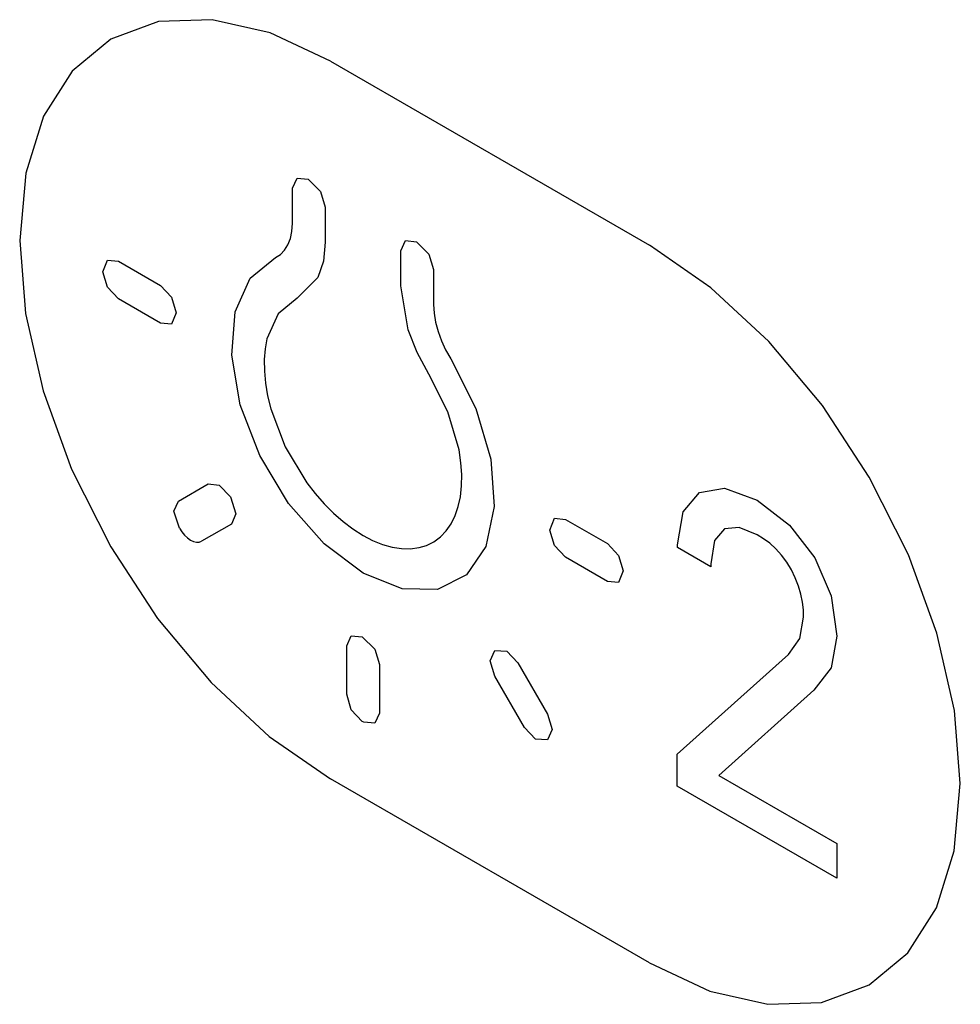
# Model space of a CAD drawing. Units: inches. Extents: x -103 to 313, y -68 to 365.
# Drawn here: x -76 to -67, y 310 to 318 of the extents above; entities that cross this region are included whole.
import ezdxf

# ---------------------------------------------------------------- set-up
doc = ezdxf.new("R2010")
doc.units = ezdxf.units.IN
doc.header["$MEASUREMENT"] = 0
doc.layers.add('IMPORT_IGES', color=7, linetype='Continuous')

# ---------------------------------------------------------------- blocks, each defined once
blk = doc.blocks.new('block 74')
at = {"layer": 'IMPORT_IGES', "color": 7, "lineweight": 25, "true_color": 0xffffff}
blk.add_lwpolyline([(-71.6883, 313.7047), (-71.8612, 313.4524)], dxfattribs=at)
blk = doc.blocks.new('block 78')
at = {"layer": 'IMPORT_IGES', "color": 7, "lineweight": 25, "true_color": 0xffffff}
blk.add_lwpolyline([(-68.6269, 312.6262), (-68.7796, 312.4292)], dxfattribs=at)
blk = doc.blocks.new('block 79')
at = {"layer": 'IMPORT_IGES', "color": 7, "lineweight": 25, "true_color": 0xffffff}
blk.add_lwpolyline([(-69.9373, 314.0103), (-69.7945, 314.1827)], dxfattribs=at)
blk = doc.blocks.new('block 80')
at = {"layer": 'IMPORT_IGES', "color": 7, "lineweight": 25, "true_color": 0xffffff}
blk.add_lwpolyline([(-69.5711, 313.8591), (-69.6605, 313.7558)], dxfattribs=at)
blk = doc.blocks.new('block 87')
at = {"layer": 'IMPORT_IGES', "color": 7, "lineweight": 25, "true_color": 0xffffff}
blk.add_lwpolyline([(-73.1792, 316.0906), (-73.3628, 315.9058)], dxfattribs=at)
blk = doc.blocks.new('block 91')
at = {"layer": 'IMPORT_IGES', "color": 7, "lineweight": 25, "true_color": 0xffffff}
blk.add_lwpolyline([(-69.9911, 311.8615), (-69.0052, 312.7465)], dxfattribs=at)
blk = doc.blocks.new('block 93')
at = {"layer": 'IMPORT_IGES', "color": 7, "lineweight": 25, "true_color": 0xffffff}
blk.add_lwpolyline([(-68.7796, 312.4292), (-69.6225, 311.6731)], dxfattribs=at)
blk = doc.blocks.new('block 96')
at = {"layer": 'IMPORT_IGES', "color": 7, "lineweight": 25, "true_color": 0xffffff}
blk.add_lwpolyline([(-73.7794, 316.0833), (-73.556, 316.2671)], dxfattribs=at)
blk = doc.blocks.new('block 100')
at = {"layer": 'IMPORT_IGES', "color": 7, "lineweight": 25, "true_color": 0xffffff}
blk.add_lwpolyline([(-73.3628, 315.9058), (-73.5304, 315.7685)], dxfattribs=at)
blk = doc.blocks.new('block 132')
at = {"layer": 'IMPORT_IGES', "color": 7, "lineweight": 25, "true_color": 0xffffff}
blk.add_lwpolyline([(-73.1304, 316.234), (-73.1792, 316.0906)], dxfattribs=at)
blk = doc.blocks.new('block 138')
at = {"layer": 'IMPORT_IGES', "color": 7, "lineweight": 25, "true_color": 0xffffff}
blk.add_lwpolyline([(-71.9597, 313.9795), (-71.933, 314.0574), (-71.9138, 314.1456), (-71.9035, 314.2407), (-71.902, 314.3416), (-71.9094, 314.4472), (-71.9263, 314.5599)], dxfattribs=at)
blk = doc.blocks.new('block 141')
at = {"layer": 'IMPORT_IGES', "color": 7, "lineweight": 25, "true_color": 0xffffff}
blk.add_lwpolyline([(-71.1204, 313.8499), (-71.0798, 313.9541)], dxfattribs=at)
blk = doc.blocks.new('block 145')
at = {"layer": 'IMPORT_IGES', "color": 7, "lineweight": 25, "true_color": 0xffffff}
blk.add_lwpolyline([(-74.4362, 315.7779), (-74.4766, 315.6746)], dxfattribs=at)
blk = doc.blocks.new('block 149')
at = {"layer": 'IMPORT_IGES', "color": 7, "lineweight": 25, "true_color": 0xffffff}
blk.add_lwpolyline([(-75.0866, 316.1399), (-75.0457, 316.244)], dxfattribs=at)
blk = doc.blocks.new('block 154')
at = {"layer": 'IMPORT_IGES', "color": 7, "lineweight": 25, "true_color": 0xffffff}
blk.add_lwpolyline([(-70.47, 313.4879), (-70.5107, 313.3848)], dxfattribs=at)
blk = doc.blocks.new('block 161')
at = {"layer": 'IMPORT_IGES', "color": 7, "lineweight": 25, "true_color": 0xffffff}
blk.add_lwpolyline([(-73.9122, 315.7859), (-73.7794, 316.0833)], dxfattribs=at)
blk = doc.blocks.new('block 167')
at = {"layer": 'IMPORT_IGES', "color": 7, "lineweight": 25, "true_color": 0xffffff}
blk.add_lwpolyline([(-73.5304, 315.7685), (-73.6303, 315.5455)], dxfattribs=at)
blk = doc.blocks.new('block 174')
at = {"layer": 'IMPORT_IGES', "color": 7, "lineweight": 25, "true_color": 0xffffff}
blk.add_lwpolyline([(-71.651, 312.6908), (-71.6103, 312.7815)], dxfattribs=at)
blk = doc.blocks.new('block 184')
at = {"layer": 'IMPORT_IGES', "color": 7, "lineweight": 25, "true_color": 0xffffff}
blk.add_lwpolyline([(-71.1012, 312.0797), (-71.1419, 311.9895)], dxfattribs=at)
blk = doc.blocks.new('block 196')
at = {"layer": 'IMPORT_IGES', "color": 7, "lineweight": 25, "true_color": 0xffffff}
blk.add_lwpolyline([(-73.404, 316.8825), (-73.3633, 316.9721)], dxfattribs=at)
blk = doc.blocks.new('block 197')
at = {"layer": 'IMPORT_IGES', "color": 7, "lineweight": 25, "true_color": 0xffffff}
blk.add_lwpolyline([(-74.4554, 314.0163), (-74.4147, 314.1059)], dxfattribs=at)
blk = doc.blocks.new('block 198')
at = {"layer": 'IMPORT_IGES', "color": 7, "lineweight": 25, "true_color": 0xffffff}
blk.add_lwpolyline([(-72.4425, 316.3274), (-72.4018, 316.417)], dxfattribs=at)
blk = doc.blocks.new('block 199')
at = {"layer": 'IMPORT_IGES', "color": 7, "lineweight": 25, "true_color": 0xffffff}
blk.add_lwpolyline([(-72.9234, 312.8229), (-72.8827, 312.9125)], dxfattribs=at)
blk = doc.blocks.new('block 200')
at = {"layer": 'IMPORT_IGES', "color": 7, "lineweight": 25, "true_color": 0xffffff}
blk.add_lwpolyline([(-72.6335, 312.2252), (-72.6742, 312.1356)], dxfattribs=at)
blk = doc.blocks.new('block 220')
at = {"layer": 'IMPORT_IGES', "color": 7, "lineweight": 25, "true_color": 0xffffff}
blk.add_lwpolyline([(-73.9056, 313.9925), (-73.9465, 313.9031)], dxfattribs=at)
blk = doc.blocks.new('block 232')
at = {"layer": 'IMPORT_IGES', "color": 7, "lineweight": 25, "true_color": 0xffffff}
blk.add_lwpolyline([(-69.0052, 312.7465), (-68.9034, 312.8877)], dxfattribs=at)
blk = doc.blocks.new('block 254')
at = {"layer": 'IMPORT_IGES', "color": 7, "lineweight": 25, "true_color": 0xffffff}
blk.add_lwpolyline([(-73.556, 316.2671), (-73.5117, 316.2941), (-73.4741, 316.3316), (-73.4441, 316.3789), (-73.4221, 316.435), (-73.4087, 316.499), (-73.404, 316.5715)], dxfattribs=at)
blk = doc.blocks.new('block 259')
at = {"layer": 'IMPORT_IGES', "color": 7, "lineweight": 25, "true_color": 0xffffff}
blk.add_lwpolyline([(-74.4147, 314.1059), (-74.1511, 314.2581)], dxfattribs=at)
blk = doc.blocks.new('block 264')
at = {"layer": 'IMPORT_IGES', "color": 7, "lineweight": 25, "true_color": 0xffffff}
blk.add_lwpolyline([(-73.9465, 313.9031), (-74.2098, 313.7514)], dxfattribs=at)
blk = doc.blocks.new('block 269')
at = {"layer": 'IMPORT_IGES', "color": 7, "lineweight": 25, "true_color": 0xffffff}
blk.add_lwpolyline([(-71.8612, 313.4524), (-72.1165, 313.323)], dxfattribs=at)
blk = doc.blocks.new('block 295')
at = {"layer": 'IMPORT_IGES', "color": 7, "lineweight": 25, "true_color": 0xffffff}
blk.add_lwpolyline([(-69.6605, 313.7558), (-69.6936, 313.5484)], dxfattribs=at)
blk = doc.blocks.new('block 296')
at = {"layer": 'IMPORT_IGES', "color": 7, "lineweight": 25, "true_color": 0xffffff}
blk.add_lwpolyline([(-69.9877, 313.7182), (-69.9373, 314.0103)], dxfattribs=at)
blk = doc.blocks.new('block 297')
at = {"layer": 'IMPORT_IGES', "color": 7, "lineweight": 25, "true_color": 0xffffff}
blk.add_lwpolyline([(-68.9034, 312.8877), (-68.87, 313.0768)], dxfattribs=at)
blk = doc.blocks.new('block 298')
at = {"layer": 'IMPORT_IGES', "color": 7, "lineweight": 25, "true_color": 0xffffff}
blk.add_lwpolyline([(-68.5762, 312.9072), (-68.6269, 312.6262)], dxfattribs=at)
blk = doc.blocks.new('block 303')
at = {"layer": 'IMPORT_IGES', "color": 7, "lineweight": 25, "true_color": 0xffffff}
blk.add_lwpolyline([(-73.6303, 315.5455), (-73.6465, 315.4581), (-73.6545, 315.3611), (-73.6537, 315.2585), (-73.6438, 315.1514), (-73.6252, 315.0409), (-73.5974, 314.9262)], dxfattribs=at)
blk = doc.blocks.new('block 308')
at = {"layer": 'IMPORT_IGES', "color": 7, "lineweight": 25, "true_color": 0xffffff}
blk.add_lwpolyline([(-71.6142, 314.0574), (-71.6883, 313.7047)], dxfattribs=at)
blk = doc.blocks.new('block 458')
at = {"layer": 'IMPORT_IGES', "color": 7, "lineweight": 25, "true_color": 0xffffff}
blk.add_lwpolyline([(-72.2817, 313.6935), (-72.2139, 313.7137), (-72.1493, 313.7457), (-72.0911, 313.7886), (-72.0399, 313.8419), (-71.9962, 313.9051), (-71.9597, 313.9795)], dxfattribs=at)
blk = doc.blocks.new('block 574')
at = {"layer": 'IMPORT_IGES', "color": 7, "lineweight": 25, "true_color": 0xffffff}
blk.add_lwpolyline([(-73.404, 316.5715), (-73.404, 316.8825)], dxfattribs=at)
blk = doc.blocks.new('block 575')
at = {"layer": 'IMPORT_IGES', "color": 7, "lineweight": 25, "true_color": 0xffffff}
blk.add_lwpolyline([(-73.1141, 316.7152), (-73.1141, 316.4041)], dxfattribs=at)
blk = doc.blocks.new('block 582')
at = {"layer": 'IMPORT_IGES', "color": 7, "lineweight": 25, "true_color": 0xffffff}
blk.add_lwpolyline([(-72.9234, 312.3926), (-72.9234, 312.8229)], dxfattribs=at)
blk = doc.blocks.new('block 585')
at = {"layer": 'IMPORT_IGES', "color": 7, "lineweight": 25, "true_color": 0xffffff}
blk.add_lwpolyline([(-72.6335, 312.6555), (-72.6335, 312.2252)], dxfattribs=at)
blk = doc.blocks.new('block 590')
at = {"layer": 'IMPORT_IGES', "color": 7, "lineweight": 25, "true_color": 0xffffff}
blk.add_lwpolyline([(-72.4425, 316.0163), (-72.4425, 316.3274)], dxfattribs=at)
blk = doc.blocks.new('block 595')
at = {"layer": 'IMPORT_IGES', "color": 7, "lineweight": 25, "true_color": 0xffffff}
blk.add_lwpolyline([(-73.9424, 315.3999), (-73.9122, 315.7859)], dxfattribs=at)
blk = doc.blocks.new('block 601')
at = {"layer": 'IMPORT_IGES', "color": 7, "lineweight": 25, "true_color": 0xffffff}
blk.add_lwpolyline([(-73.1141, 316.4041), (-73.1304, 316.234)], dxfattribs=at)
blk = doc.blocks.new('block 834')
at = {"layer": 'IMPORT_IGES', "color": 1, "lineweight": 25, "true_color": 0xff0000}
blk.add_lwpolyline([(-75.824, 316.4186), (-75.7714, 315.7697), (-75.6158, 315.0849), (-75.3631, 314.3903), (-75.0161, 313.7005), (-74.6001, 313.0659), (-74.1258, 312.4984), (-73.611, 312.0195), (-73.0659, 311.642)], dxfattribs=at)
blk = doc.blocks.new('block 848')
at = {"layer": 'IMPORT_IGES', "color": 1, "lineweight": 25, "true_color": 0xff0000}
blk.add_lwpolyline([(-67.48, 311.6009), (-67.5325, 312.2496), (-67.6881, 312.9344), (-67.9407, 313.6289), (-68.2876, 314.3187), (-68.7035, 314.9532), (-69.1778, 315.5208), (-69.6925, 315.9996), (-70.2376, 316.3772)], dxfattribs=at)
blk = doc.blocks.new('block 859')
at = {"layer": 'IMPORT_IGES', "color": 7, "lineweight": 25, "true_color": 0xffffff}
blk.add_lwpolyline([(-71.6449, 314.4779), (-71.6142, 314.0574)], dxfattribs=at)
blk = doc.blocks.new('block 863')
at = {"layer": 'IMPORT_IGES', "color": 7, "lineweight": 25, "true_color": 0xffffff}
blk.add_lwpolyline([(-72.1526, 315.8489), (-72.1481, 315.7729), (-72.1347, 315.6932), (-72.1128, 315.6114), (-72.0828, 315.5292), (-72.0453, 315.448), (-72.0006, 315.369)], dxfattribs=at)
blk = doc.blocks.new('block 869')
at = {"layer": 'IMPORT_IGES', "color": 7, "lineweight": 25, "true_color": 0xffffff}
blk.add_lwpolyline([(-68.87, 313.0768), (-68.8709, 313.1413), (-68.8787, 313.2092), (-68.8938, 313.2813), (-68.9152, 313.3527), (-68.9436, 313.4261), (-68.9779, 313.4978)], dxfattribs=at)
blk = doc.blocks.new('block 878')
at = {"layer": 'IMPORT_IGES', "color": 7, "lineweight": 25, "true_color": 0xffffff}
blk.add_lwpolyline([(-72.1526, 316.16), (-72.1526, 315.8489)], dxfattribs=at)
blk = doc.blocks.new('block 898')
at = {"layer": 'IMPORT_IGES', "color": 7, "lineweight": 25, "true_color": 0xffffff}
blk.add_lwpolyline([(-69.9911, 311.5788), (-69.9911, 311.8615)], dxfattribs=at)
blk = doc.blocks.new('block 899')
at = {"layer": 'IMPORT_IGES', "color": 7, "lineweight": 25, "true_color": 0xffffff}
blk.add_lwpolyline([(-69.9877, 313.6937), (-69.9877, 313.7182)], dxfattribs=at)
blk = doc.blocks.new('block 901')
at = {"layer": 'IMPORT_IGES', "color": 7, "lineweight": 25, "true_color": 0xffffff}
blk.add_lwpolyline([(-69.6936, 313.5484), (-69.6936, 313.524)], dxfattribs=at)
blk = doc.blocks.new('block 908')
at = {"layer": 'IMPORT_IGES', "color": 7, "lineweight": 25, "true_color": 0xffffff}
blk.add_lwpolyline([(-68.5762, 311.069), (-68.5762, 310.7619)], dxfattribs=at)
blk = doc.blocks.new('block 1523')
at = {"layer": 'IMPORT_IGES', "color": 7, "lineweight": 25, "true_color": 0xffffff}
blk.add_lwpolyline([(-73.8676, 314.9613), (-73.9424, 315.3999)], dxfattribs=at)
blk = doc.blocks.new('block 1528')
at = {"layer": 'IMPORT_IGES', "color": 7, "lineweight": 25, "true_color": 0xffffff}
blk.add_lwpolyline([(-72.3774, 315.6271), (-72.4425, 316.0163)], dxfattribs=at)
blk = doc.blocks.new('block 1531')
at = {"layer": 'IMPORT_IGES', "color": 7, "lineweight": 25, "true_color": 0xffffff}
blk.add_lwpolyline([(-68.6267, 313.266), (-68.5762, 312.9072)], dxfattribs=at)
blk = doc.blocks.new('block 1876')
at = {"layer": 'IMPORT_IGES', "color": 7, "lineweight": 25, "true_color": 0xffffff}
blk.add_lwpolyline([(-73.9548, 314.1447), (-73.9056, 313.9925)], dxfattribs=at)
blk = doc.blocks.new('block 1883')
at = {"layer": 'IMPORT_IGES', "color": 7, "lineweight": 25, "true_color": 0xffffff}
blk.add_lwpolyline([(-74.4064, 313.8649), (-74.4554, 314.0163)], dxfattribs=at)
blk = doc.blocks.new('block 1901')
at = {"layer": 'IMPORT_IGES', "color": 7, "lineweight": 25, "true_color": 0xffffff}
blk.add_lwpolyline([(-75.0457, 316.0027), (-75.0866, 316.1399)], dxfattribs=at)
blk = doc.blocks.new('block 1902')
at = {"layer": 'IMPORT_IGES', "color": 7, "lineweight": 25, "true_color": 0xffffff}
blk.add_lwpolyline([(-70.5109, 313.6251), (-70.47, 313.4879)], dxfattribs=at)
blk = doc.blocks.new('block 1923')
at = {"layer": 'IMPORT_IGES', "color": 7, "lineweight": 25, "true_color": 0xffffff}
blk.add_lwpolyline([(-72.8827, 312.256), (-72.9234, 312.3926)], dxfattribs=at)
blk = doc.blocks.new('block 1924')
at = {"layer": 'IMPORT_IGES', "color": 7, "lineweight": 25, "true_color": 0xffffff}
blk.add_lwpolyline([(-73.1548, 316.8517), (-73.1141, 316.7152)], dxfattribs=at)
blk = doc.blocks.new('block 1925')
at = {"layer": 'IMPORT_IGES', "color": 7, "lineweight": 25, "true_color": 0xffffff}
blk.add_lwpolyline([(-71.6103, 312.5542), (-71.651, 312.6908)], dxfattribs=at)
blk = doc.blocks.new('block 1926')
at = {"layer": 'IMPORT_IGES', "color": 7, "lineweight": 25, "true_color": 0xffffff}
blk.add_lwpolyline([(-71.1419, 312.2162), (-71.1012, 312.0797)], dxfattribs=at)
blk = doc.blocks.new('block 1927')
at = {"layer": 'IMPORT_IGES', "color": 7, "lineweight": 25, "true_color": 0xffffff}
blk.add_lwpolyline([(-72.1933, 316.2966), (-72.1526, 316.16)], dxfattribs=at)
blk = doc.blocks.new('block 1941')
at = {"layer": 'IMPORT_IGES', "color": 7, "lineweight": 25, "true_color": 0xffffff}
blk.add_lwpolyline([(-74.4768, 315.915), (-74.4362, 315.7779)], dxfattribs=at)
blk = doc.blocks.new('block 1942')
at = {"layer": 'IMPORT_IGES', "color": 7, "lineweight": 25, "true_color": 0xffffff}
blk.add_lwpolyline([(-71.0798, 313.7128), (-71.1204, 313.8499)], dxfattribs=at)
blk = doc.blocks.new('block 1958')
at = {"layer": 'IMPORT_IGES', "color": 7, "lineweight": 25, "true_color": 0xffffff}
blk.add_lwpolyline([(-72.6739, 312.7925), (-72.6335, 312.6555)], dxfattribs=at)
blk = doc.blocks.new('block 1965')
at = {"layer": 'IMPORT_IGES', "color": 7, "lineweight": 25, "true_color": 0xffffff}
blk.add_lwpolyline([(-71.7779, 314.9288), (-71.6449, 314.4779)], dxfattribs=at)
blk = doc.blocks.new('block 1971')
at = {"layer": 'IMPORT_IGES', "color": 7, "lineweight": 25, "true_color": 0xffffff}
blk.add_lwpolyline([(-71.9263, 314.5599), (-72.0262, 314.8994)], dxfattribs=at)
blk = doc.blocks.new('block 2257')
at = {"layer": 'IMPORT_IGES', "color": 7, "lineweight": 25, "true_color": 0xffffff}
blk.add_lwpolyline([(-72.299, 315.4254), (-72.3774, 315.6271)], dxfattribs=at)
blk = doc.blocks.new('block 2263')
at = {"layer": 'IMPORT_IGES', "color": 7, "lineweight": 25, "true_color": 0xffffff}
blk.add_lwpolyline([(-73.6949, 314.51), (-73.8676, 314.9613)], dxfattribs=at)
blk = doc.blocks.new('block 2269')
at = {"layer": 'IMPORT_IGES', "color": 7, "lineweight": 25, "true_color": 0xffffff}
blk.add_lwpolyline([(-73.5974, 314.9262), (-73.4676, 314.5863)], dxfattribs=at)
blk = doc.blocks.new('block 2964')
at = {"layer": 'IMPORT_IGES', "color": 7, "lineweight": 25, "true_color": 0xffffff}
blk.add_lwpolyline([(-72.0262, 314.8994), (-72.194, 315.2309)], dxfattribs=at)
blk = doc.blocks.new('block 2969')
at = {"layer": 'IMPORT_IGES', "color": 7, "lineweight": 25, "true_color": 0xffffff}
blk.add_lwpolyline([(-72.0006, 315.369), (-71.7779, 314.9288)], dxfattribs=at)
blk = doc.blocks.new('block 2977')
at = {"layer": 'IMPORT_IGES', "color": 7, "lineweight": 25, "true_color": 0xffffff}
blk.add_lwpolyline([(-68.7714, 313.6024), (-68.6267, 313.266)], dxfattribs=at)
blk = doc.blocks.new('block 4018')
at = {"layer": 'IMPORT_IGES', "color": 7, "lineweight": 25, "true_color": 0xffffff}
blk.add_lwpolyline([(-74.4064, 313.8649), (-74.3856, 313.8329), (-74.3614, 313.8039), (-74.3355, 313.7798), (-74.3082, 313.7609), (-74.2813, 313.7484), (-74.2549, 313.7424), (-74.2311, 313.7434), (-74.2098, 313.7514)], dxfattribs=at)
blk = doc.blocks.new('block 4023')
at = {"layer": 'IMPORT_IGES', "color": 7, "lineweight": 25, "true_color": 0xffffff}
blk.add_lwpolyline([(-68.9779, 313.4978), (-69.0197, 313.5638), (-69.0661, 313.6254), (-69.1175, 313.6826), (-69.1705, 313.7317), (-69.2251, 313.773), (-69.282, 313.8066)], dxfattribs=at)
blk = doc.blocks.new('block 4044')
at = {"layer": 'IMPORT_IGES', "color": 7, "lineweight": 25, "true_color": 0xffffff}
blk.add_lwpolyline([(-73.4393, 314.0856), (-73.6949, 314.51)], dxfattribs=at)
blk = doc.blocks.new('block 4045')
at = {"layer": 'IMPORT_IGES', "color": 7, "lineweight": 25, "true_color": 0xffffff}
blk.add_lwpolyline([(-73.4676, 314.5863), (-73.2754, 314.2672)], dxfattribs=at)
blk = doc.blocks.new('block 4076')
at = {"layer": 'IMPORT_IGES', "color": 7, "lineweight": 25, "true_color": 0xffffff}
blk.add_lwpolyline([(-71.3468, 312.0977), (-71.6103, 312.5542)], dxfattribs=at)
blk = doc.blocks.new('block 4077')
at = {"layer": 'IMPORT_IGES', "color": 7, "lineweight": 25, "true_color": 0xffffff}
blk.add_lwpolyline([(-71.4055, 312.6728), (-71.1419, 312.2162)], dxfattribs=at)
blk = doc.blocks.new('block 4098')
at = {"layer": 'IMPORT_IGES', "color": 7, "lineweight": 25, "true_color": 0xffffff}
blk.add_lwpolyline([(-72.194, 315.2309), (-72.299, 315.4254)], dxfattribs=at)
blk = doc.blocks.new('block 5335')
at = {"layer": 'IMPORT_IGES', "color": 7, "lineweight": 25, "true_color": 0xffffff}
blk.add_lwpolyline([(-73.2754, 314.2672), (-73.202, 314.1726), (-73.1216, 314.0812), (-73.0407, 314.0001), (-72.9543, 313.9243), (-72.8691, 313.8599), (-72.7784, 313.8019)], dxfattribs=at)
blk = doc.blocks.new('block 6634')
at = {"layer": 'IMPORT_IGES', "color": 7, "lineweight": 25, "true_color": 0xffffff}
blk.add_lwpolyline([(-73.1243, 313.7277), (-73.4393, 314.0856)], dxfattribs=at)
blk = doc.blocks.new('block 6670')
at = {"layer": 'IMPORT_IGES', "color": 7, "lineweight": 25, "true_color": 0xffffff}
blk.add_lwpolyline([(-68.995, 313.8921), (-68.7714, 313.6024)], dxfattribs=at)
blk = doc.blocks.new('block 7359')
at = {"layer": 'IMPORT_IGES', "color": 7, "lineweight": 25, "true_color": 0xffffff}
blk.add_lwpolyline([(-72.7845, 312.9036), (-72.6739, 312.7925)], dxfattribs=at)
blk = doc.blocks.new('block 7367')
at = {"layer": 'IMPORT_IGES', "color": 7, "lineweight": 25, "true_color": 0xffffff}
blk.add_lwpolyline([(-73.2651, 316.9627), (-73.1548, 316.8517)], dxfattribs=at)
blk = doc.blocks.new('block 7368')
at = {"layer": 'IMPORT_IGES', "color": 7, "lineweight": 25, "true_color": 0xffffff}
blk.add_lwpolyline([(-72.3036, 316.4075), (-72.1933, 316.2966)], dxfattribs=at)
blk = doc.blocks.new('block 7387')
at = {"layer": 'IMPORT_IGES', "color": 7, "lineweight": 25, "true_color": 0xffffff}
blk.add_lwpolyline([(-74.0532, 314.2482), (-73.9548, 314.1447)], dxfattribs=at)
blk = doc.blocks.new('block 7397')
at = {"layer": 'IMPORT_IGES', "color": 7, "lineweight": 25, "true_color": 0xffffff}
blk.add_lwpolyline([(-71.2486, 311.9943), (-71.3468, 312.0977)], dxfattribs=at)
blk = doc.blocks.new('block 7398')
at = {"layer": 'IMPORT_IGES', "color": 7, "lineweight": 25, "true_color": 0xffffff}
blk.add_lwpolyline([(-71.5036, 312.7761), (-71.4055, 312.6728)], dxfattribs=at)
blk = doc.blocks.new('block 7399')
at = {"layer": 'IMPORT_IGES', "color": 7, "lineweight": 25, "true_color": 0xffffff}
blk.add_lwpolyline([(-70.9816, 313.6094), (-71.0798, 313.7128)], dxfattribs=at)
blk = doc.blocks.new('block 7430')
at = {"layer": 'IMPORT_IGES', "color": 7, "lineweight": 25, "true_color": 0xffffff}
blk.add_lwpolyline([(-74.9477, 315.8994), (-75.0457, 316.0027)], dxfattribs=at)
blk = doc.blocks.new('block 7467')
at = {"layer": 'IMPORT_IGES', "color": 7, "lineweight": 25, "true_color": 0xffffff}
blk.add_lwpolyline([(-72.7845, 312.1521), (-72.8827, 312.256)], dxfattribs=at)
blk = doc.blocks.new('block 7468')
at = {"layer": 'IMPORT_IGES', "color": 7, "lineweight": 25, "true_color": 0xffffff}
blk.add_lwpolyline([(-74.575, 316.0189), (-74.4768, 315.915)], dxfattribs=at)
blk = doc.blocks.new('block 7470')
at = {"layer": 'IMPORT_IGES', "color": 7, "lineweight": 25, "true_color": 0xffffff}
blk.add_lwpolyline([(-70.6091, 313.7291), (-70.5109, 313.6251)], dxfattribs=at)
blk = doc.blocks.new('block 9937')
at = {"layer": 'IMPORT_IGES', "color": 7, "lineweight": 25, "true_color": 0xffffff}
blk.add_lwpolyline([(-72.7782, 313.467), (-73.1243, 313.7277)], dxfattribs=at)
blk = doc.blocks.new('block 9946')
at = {"layer": 'IMPORT_IGES', "color": 7, "lineweight": 25, "true_color": 0xffffff}
blk.add_lwpolyline([(-69.282, 314.1132), (-68.995, 313.8921)], dxfattribs=at)
blk = doc.blocks.new('block 10873')
at = {"layer": 'IMPORT_IGES', "color": 1, "lineweight": 25, "true_color": 0xff0000}
blk.add_lwpolyline([(-70.2376, 310.009), (-73.0659, 311.642)], dxfattribs=at)
blk = doc.blocks.new('block 10878')
at = {"layer": 'IMPORT_IGES', "color": 7, "lineweight": 25, "true_color": 0xffffff}
blk.add_lwpolyline([(-72.7723, 312.145), (-72.7845, 312.1521)], dxfattribs=at)
blk = doc.blocks.new('block 10901')
at = {"layer": 'IMPORT_IGES', "color": 7, "lineweight": 25, "true_color": 0xffffff}
blk.add_lwpolyline([(-68.5762, 310.7619), (-69.9911, 311.5788)], dxfattribs=at)
blk = doc.blocks.new('block 10912')
at = {"layer": 'IMPORT_IGES', "color": 7, "lineweight": 25, "true_color": 0xffffff}
blk.add_lwpolyline([(-69.6225, 311.6731), (-68.5762, 311.069)], dxfattribs=at)
blk = doc.blocks.new('block 10954')
at = {"layer": 'IMPORT_IGES', "color": 7, "lineweight": 25, "true_color": 0xffffff}
blk.add_lwpolyline([(-70.6091, 313.3944), (-70.9816, 313.6094)], dxfattribs=at)
blk = doc.blocks.new('block 10955')
at = {"layer": 'IMPORT_IGES', "color": 7, "lineweight": 25, "true_color": 0xffffff}
blk.add_lwpolyline([(-74.575, 315.6842), (-74.9477, 315.8994)], dxfattribs=at)
blk = doc.blocks.new('block 10974')
at = {"layer": 'IMPORT_IGES', "color": 7, "lineweight": 25, "true_color": 0xffffff}
blk.add_lwpolyline([(-74.9477, 316.2341), (-74.575, 316.0189)], dxfattribs=at)
blk = doc.blocks.new('block 10975')
at = {"layer": 'IMPORT_IGES', "color": 7, "lineweight": 25, "true_color": 0xffffff}
blk.add_lwpolyline([(-70.9816, 313.9441), (-70.6091, 313.7291)], dxfattribs=at)
blk = doc.blocks.new('block 10986')
at = {"layer": 'IMPORT_IGES', "color": 7, "lineweight": 25, "true_color": 0xffffff}
blk.add_lwpolyline([(-69.6936, 313.524), (-69.9877, 313.6937)], dxfattribs=at)
blk = doc.blocks.new('block 11012')
at = {"layer": 'IMPORT_IGES', "color": 1, "lineweight": 25, "true_color": 0xff0000}
blk.add_lwpolyline([(-73.0659, 318.0102), (-70.2376, 316.3772)], dxfattribs=at)
blk = doc.blocks.new('block 11757')
at = {"layer": 'IMPORT_IGES', "color": 1, "lineweight": 25, "true_color": 0xff0000}
blk.add_lwpolyline([(-70.2376, 310.009), (-69.702, 309.7603), (-69.1868, 309.6425), (-68.7116, 309.6598), (-68.2877, 309.8157), (-67.9461, 310.0986), (-67.6918, 310.4994), (-67.5344, 311.0028), (-67.48, 311.6009)], dxfattribs=at)
blk = doc.blocks.new('block 11786')
at = {"layer": 'IMPORT_IGES', "color": 1, "lineweight": 25, "true_color": 0xff0000}
blk.add_lwpolyline([(-73.0659, 318.0102), (-73.6015, 318.2589), (-74.1168, 318.3768), (-74.5921, 318.3595), (-75.016, 318.2037), (-75.3577, 317.9208), (-75.6121, 317.52), (-75.7695, 317.0166), (-75.824, 316.4186)], dxfattribs=at)
blk = doc.blocks.new('block 11804')
at = {"layer": 'IMPORT_IGES', "color": 7, "lineweight": 25, "true_color": 0xffffff}
blk.add_lwpolyline([(-72.7784, 313.8019), (-72.6935, 313.7575), (-72.6063, 313.722), (-72.5209, 313.6976), (-72.4381, 313.6846), (-72.3588, 313.683), (-72.2817, 313.6935)], dxfattribs=at)
blk = doc.blocks.new('block 12574')
at = {"layer": 'IMPORT_IGES', "color": 7, "lineweight": 25, "true_color": 0xffffff}
blk.add_lwpolyline([(-69.5726, 314.2208), (-69.282, 314.1132)], dxfattribs=at)
blk = doc.blocks.new('block 12579')
at = {"layer": 'IMPORT_IGES', "color": 7, "lineweight": 25, "true_color": 0xffffff}
blk.add_lwpolyline([(-72.4318, 313.3278), (-72.7782, 313.467)], dxfattribs=at)
blk = doc.blocks.new('block 12586')
at = {"layer": 'IMPORT_IGES', "color": 7, "lineweight": 25, "true_color": 0xffffff}
blk.add_lwpolyline([(-69.282, 313.8066), (-69.4413, 313.8711)], dxfattribs=at)
blk = doc.blocks.new('block 13758')
at = {"layer": 'IMPORT_IGES', "color": 7, "lineweight": 25, "true_color": 0xffffff}
blk.add_lwpolyline([(-72.1165, 313.323), (-72.4318, 313.3278)], dxfattribs=at)
blk = doc.blocks.new('block 13762')
at = {"layer": 'IMPORT_IGES', "color": 7, "lineweight": 25, "true_color": 0xffffff}
blk.add_lwpolyline([(-71.1419, 311.9895), (-71.2486, 311.9943)], dxfattribs=at)
blk = doc.blocks.new('block 13767')
at = {"layer": 'IMPORT_IGES', "color": 7, "lineweight": 25, "true_color": 0xffffff}
blk.add_lwpolyline([(-71.6103, 312.7815), (-71.5036, 312.7761)], dxfattribs=at)
blk = doc.blocks.new('block 13770')
at = {"layer": 'IMPORT_IGES', "color": 7, "lineweight": 25, "true_color": 0xffffff}
blk.add_lwpolyline([(-72.8827, 312.9125), (-72.7845, 312.9036)], dxfattribs=at)
blk = doc.blocks.new('block 13777')
at = {"layer": 'IMPORT_IGES', "color": 7, "lineweight": 25, "true_color": 0xffffff}
blk.add_lwpolyline([(-72.6742, 312.1356), (-72.7723, 312.145)], dxfattribs=at)
blk = doc.blocks.new('block 13780')
at = {"layer": 'IMPORT_IGES', "color": 7, "lineweight": 25, "true_color": 0xffffff}
blk.add_lwpolyline([(-72.4018, 316.417), (-72.3036, 316.4075)], dxfattribs=at)
blk = doc.blocks.new('block 13781')
at = {"layer": 'IMPORT_IGES', "color": 7, "lineweight": 25, "true_color": 0xffffff}
blk.add_lwpolyline([(-73.3633, 316.9721), (-73.2651, 316.9627)], dxfattribs=at)
blk = doc.blocks.new('block 13792')
at = {"layer": 'IMPORT_IGES', "color": 7, "lineweight": 25, "true_color": 0xffffff}
blk.add_lwpolyline([(-70.5107, 313.3848), (-70.6091, 313.3944)], dxfattribs=at)
blk = doc.blocks.new('block 13793')
at = {"layer": 'IMPORT_IGES', "color": 7, "lineweight": 25, "true_color": 0xffffff}
blk.add_lwpolyline([(-74.4766, 315.6746), (-74.575, 315.6842)], dxfattribs=at)
blk = doc.blocks.new('block 13802')
at = {"layer": 'IMPORT_IGES', "color": 7, "lineweight": 25, "true_color": 0xffffff}
blk.add_lwpolyline([(-74.1511, 314.2581), (-74.0532, 314.2482)], dxfattribs=at)
blk = doc.blocks.new('block 13803')
at = {"layer": 'IMPORT_IGES', "color": 7, "lineweight": 25, "true_color": 0xffffff}
blk.add_lwpolyline([(-75.0457, 316.244), (-74.9477, 316.2341)], dxfattribs=at)
blk = doc.blocks.new('block 13811')
at = {"layer": 'IMPORT_IGES', "color": 7, "lineweight": 25, "true_color": 0xffffff}
blk.add_lwpolyline([(-71.0798, 313.9541), (-70.9816, 313.9441)], dxfattribs=at)
blk = doc.blocks.new('block 14160')
at = {"layer": 'IMPORT_IGES', "color": 7, "lineweight": 25, "true_color": 0xffffff}
blk.add_lwpolyline([(-69.4413, 313.8711), (-69.5711, 313.8591)], dxfattribs=at)
blk = doc.blocks.new('block 14470')
at = {"layer": 'IMPORT_IGES', "color": 7, "lineweight": 25, "true_color": 0xffffff}
blk.add_lwpolyline([(-69.7945, 314.1827), (-69.5726, 314.2208)], dxfattribs=at)

msp = doc.modelspace()

# ---------------------------------------------------------------- block references
at = {"layer": 'IMPORT_IGES'}
for name in ['block 11786', 'block 11012', 'block 196', 'block 13781', 'block 7367', 'block 574', 'block 1924', 'block 575', 'block 254', 'block 834', 'block 601', 'block 198', 'block 13780', 'block 7368', 'block 848', 'block 590', 'block 1927', 'block 149', 'block 13803', 'block 10974', 'block 96', 'block 132', 'block 1901', 'block 878', 'block 7468', 'block 161', 'block 87', 'block 1528', 'block 7430', 'block 10955', 'block 1941', 'block 100', 'block 863', 'block 145', 'block 595', 'block 167', 'block 13793', 'block 2257', 'block 303', 'block 1523', 'block 4098', 'block 2969', 'block 2964', 'block 2263', 'block 2269', 'block 1971', 'block 1965', 'block 4045', 'block 138', 'block 4044', 'block 859', 'block 5335', 'block 259', 'block 13802', 'block 7387', 'block 79', 'block 14470', 'block 12574', 'block 197', 'block 1876', 'block 9946', 'block 1883', 'block 6634', 'block 308', 'block 296', 'block 220', 'block 458', 'block 141', 'block 13811', 'block 10975', 'block 4018', 'block 264', 'block 1942', 'block 80', 'block 14160', 'block 12586', 'block 6670', 'block 11804', 'block 295', 'block 4023', 'block 9937', 'block 74', 'block 7399', 'block 7470', 'block 899', 'block 10986', 'block 10954', 'block 1902', 'block 2977', 'block 154', 'block 901', 'block 869', 'block 12579', 'block 269', 'block 13792', 'block 13758', 'block 1531', 'block 297', 'block 199', 'block 13770', 'block 7359', 'block 232', 'block 298', 'block 582', 'block 1958', 'block 174', 'block 13767', 'block 1925', 'block 7398', 'block 91', 'block 585', 'block 4077', 'block 78', 'block 4076', 'block 93', 'block 1923', 'block 7467', 'block 200', 'block 1926', 'block 10878', 'block 13777', 'block 7397', 'block 184', 'block 13762', 'block 898', 'block 10912', 'block 10873', 'block 11757', 'block 10901', 'block 908']:
    msp.add_blockref(name, (0, 0), dxfattribs=at)

doc.saveas('drawing.dxf')
